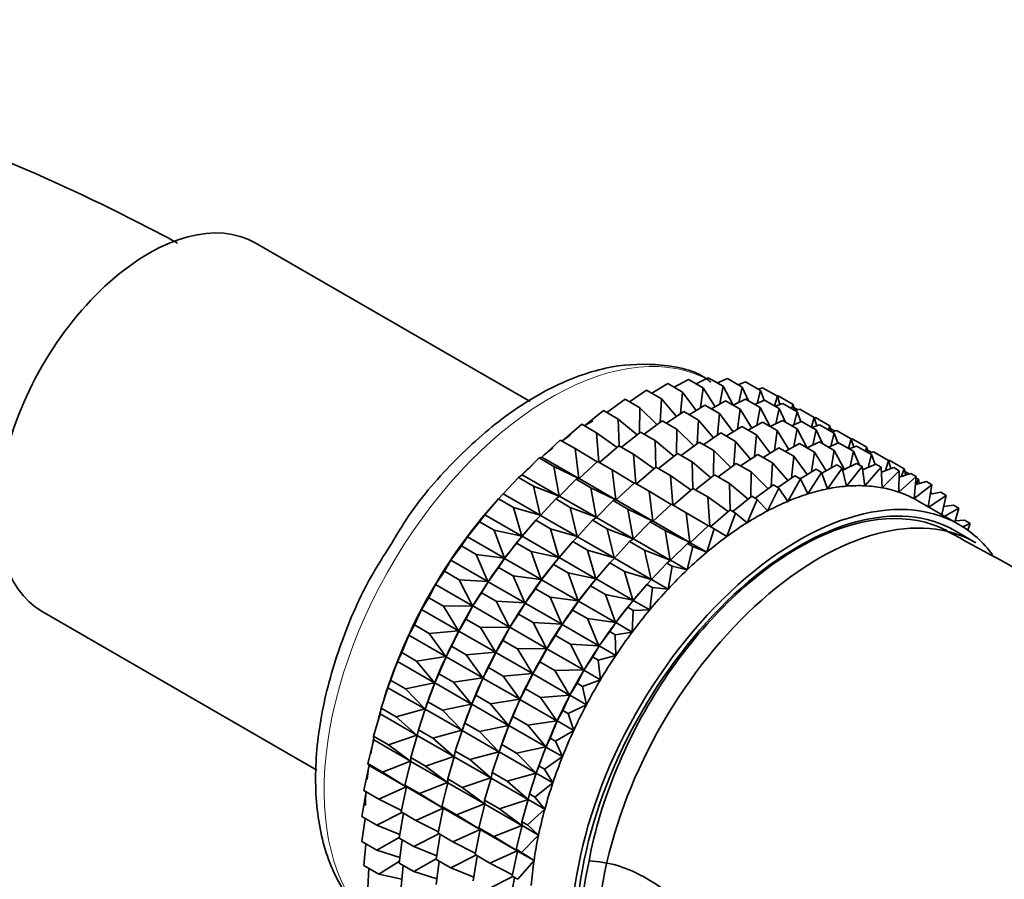
# Model space of a CAD drawing. Units: millimetres. Extents: x 0 to 1478, y 0 to 2761.
# Drawn here: x 239 to 273, y 870 to 899 of the extents above; entities that cross this region are included whole.
import ezdxf
from ezdxf import colors
from ezdxf.entities.mleader import LeaderData, LeaderLine
from ezdxf.math import Vec2, Vec3

# ---------------------------------------------------------------- set-up
doc = ezdxf.new("R2010")
doc.units = ezdxf.units.MM
doc.layers.add('DV5_Défaut', color=7, linetype='Continuous')
doc.layers.add('Défaut', color=7, linetype='Continuous')

# ---------------------------------------------------------------- blocks, each defined once
blk = doc.blocks.new('_DOT')
at = {"color": 0}
blk.add_line((0, 0), (-1, 0), dxfattribs=at)
at = {"color": 0, "const_width": 0.333}
blk.add_lwpolyline([(-0.1665, 0, 1), (0.1665, 0, 1)], format="xyb", close=True, dxfattribs=at)
blk = doc.blocks.new('SE4')
at = {"layer": 'DV5_Défaut', "color": 7, "linetype": 'Continuous', "lineweight": 35}
for p, q in [((256.306, 886.3), (246.88, 891.742)), ((261.992, 886.91), (262.413, 887.119)), ((262.413, 887.119), (262.922, 886.825)), ((260.48, 886.585), (261.022, 886.919)), ((261.022, 886.919), (261.531, 886.624)), ((261.242, 886.791), (261.729, 887.062)), ((261.729, 887.062), (262.239, 886.767)), ((262.724, 886.939), (263.067, 887.09)), ((262.922, 886.825), (262.813, 886.219)), ((263.27, 886.172), (262.922, 886.825)), ((263.067, 887.09), (263.577, 886.796)), ((263.434, 886.879), (263.688, 886.975)), ((263.577, 886.796), (263.462, 886.27)), ((263.789, 886.324), (263.577, 886.796)), ((263.688, 886.975), (264.198, 886.681)), ((264.118, 886.727), (264.269, 886.776)), ((264.269, 886.776), (264.779, 886.481)), ((259.709, 886.295), (260.297, 886.691)), ((260.297, 886.691), (260.806, 886.397)), ((261.531, 886.624), (261.457, 885.877)), ((261.993, 885.996), (261.531, 886.624)), ((262.239, 886.767), (262.143, 886.088)), ((262.642, 886.124), (262.239, 886.767)), ((264.198, 886.681), (264.083, 886.24)), ((264.324, 886.345), (264.198, 886.681)), ((264.779, 886.481), (264.682, 886.158)), ((264.774, 886.484), (264.807, 886.493)), ((264.865, 886.202), (264.779, 886.481)), ((264.807, 886.493), (265.317, 886.198)), ((258.936, 885.922), (259.56, 886.381)), ((259.56, 886.381), (260.07, 886.087)), ((260.806, 886.397), (260.759, 885.589)), ((261.327, 885.79), (260.806, 886.397)), ((261.755, 885.849), (262.297, 886.182)), ((262.297, 886.182), (262.797, 885.893)), ((262.517, 886.055), (263.004, 886.325)), ((263.004, 886.325), (263.505, 886.036)), ((263.267, 886.173), (263.688, 886.383)), ((263.688, 886.383), (264.188, 886.094)), ((263.999, 886.203), (264.343, 886.354)), ((264.188, 886.094), (264.079, 885.488)), ((264.536, 885.441), (264.188, 886.094)), ((264.343, 886.354), (264.843, 886.065)), ((264.709, 886.142), (264.963, 886.239)), ((264.963, 886.239), (265.464, 885.95)), ((265.317, 886.198), (265.27, 886.062)), ((265.363, 886.008), (265.317, 886.198)), ((265.34, 886.103), (265.484, 886.02)), ((258.165, 885.47), (258.817, 885.991)), ((258.817, 885.991), (259.327, 885.696)), ((260.07, 886.087), (260.056, 885.225)), ((260.651, 885.509), (260.07, 886.087)), ((260.984, 885.559), (261.572, 885.955)), ((261.572, 885.955), (262.073, 885.666)), ((262.797, 885.893), (262.723, 885.145)), ((263.259, 885.264), (262.797, 885.893)), ((263.505, 886.036), (263.409, 885.356)), ((263.908, 885.392), (263.505, 886.036)), ((264.843, 886.065), (264.728, 885.539)), ((265.055, 885.593), (264.843, 886.065)), ((265.464, 885.95), (265.349, 885.508)), ((265.393, 885.991), (265.545, 886.039)), ((265.59, 885.614), (265.464, 885.95)), ((265.545, 886.039), (266.045, 885.75)), ((266.042, 885.746), (266.082, 885.756)), ((266.082, 885.756), (266.583, 885.467)), ((257.403, 884.944), (258.074, 885.523)), ((258.074, 885.523), (258.584, 885.229)), ((259.968, 885.155), (259.327, 885.696)), ((259.327, 885.696), (259.353, 884.785)), ((260.211, 885.186), (260.835, 885.645)), ((260.835, 885.645), (261.336, 885.356)), ((262.073, 885.666), (262.025, 884.857)), ((262.594, 885.059), (262.073, 885.666)), ((263.021, 885.118), (263.563, 885.451)), ((263.563, 885.451), (264.066, 885.161)), ((263.784, 885.324), (264.271, 885.594)), ((264.271, 885.594), (264.773, 885.304)), ((264.534, 885.442), (264.954, 885.651)), ((264.954, 885.651), (265.457, 885.361)), ((265.266, 885.472), (265.609, 885.622)), ((265.609, 885.622), (266.112, 885.332)), ((266.045, 885.75), (265.948, 885.427)), ((265.975, 885.411), (266.23, 885.508)), ((266.131, 885.47), (266.045, 885.75)), ((266.23, 885.508), (266.732, 885.218)), ((266.583, 885.467), (266.536, 885.331)), ((266.63, 885.277), (266.583, 885.467)), ((259.284, 884.731), (258.584, 885.229)), ((258.584, 885.229), (258.66, 884.219)), ((259.44, 884.734), (260.092, 885.254)), ((260.092, 885.254), (260.593, 884.965)), ((261.336, 885.356), (261.322, 884.494)), ((261.917, 884.778), (261.336, 885.356)), ((262.254, 884.829), (262.839, 885.224)), ((262.839, 885.224), (263.341, 884.934)), ((264.066, 885.161), (263.991, 884.413)), ((264.528, 884.532), (264.066, 885.161)), ((264.773, 885.304), (264.678, 884.624)), ((265.176, 884.66), (264.773, 885.304)), ((265.457, 885.361), (265.348, 884.755)), ((265.805, 884.708), (265.457, 885.361)), ((266.112, 885.332), (265.996, 884.806)), ((266.324, 884.861), (266.112, 885.332)), ((266.606, 885.372), (266.751, 885.289)), ((266.732, 885.218), (266.618, 884.776)), ((266.66, 885.26), (266.811, 885.308)), ((266.858, 884.882), (266.732, 885.218)), ((266.811, 885.308), (267.314, 885.018)), ((256.708, 884.397), (257.337, 884.982)), ((257.337, 884.982), (257.847, 884.688)), ((258.678, 884.208), (259.349, 884.787)), ((259.349, 884.787), (259.85, 884.498)), ((261.234, 884.424), (260.593, 884.965)), ((260.593, 884.965), (260.619, 884.054)), ((261.477, 884.454), (262.102, 884.913)), ((262.102, 884.913), (262.604, 884.623)), ((263.341, 884.934), (263.293, 884.125)), ((263.862, 884.326), (263.341, 884.934)), ((265.052, 884.591), (265.539, 884.862)), ((265.539, 884.862), (266.048, 884.568)), ((265.802, 884.71), (266.223, 884.919)), ((266.223, 884.919), (266.732, 884.625)), ((266.534, 884.739), (266.878, 884.89)), ((266.878, 884.89), (267.387, 884.596)), ((267.314, 885.018), (267.217, 884.694)), ((267.244, 884.679), (267.498, 884.775)), ((267.31, 885.015), (267.349, 885.025)), ((267.4, 884.738), (267.314, 885.018)), ((267.349, 885.025), (267.851, 884.735)), ((267.498, 884.775), (268.007, 884.482)), ((258.605, 884.239), (257.847, 884.688)), ((257.847, 884.688), (257.974, 883.666)), ((260.551, 883.999), (259.85, 884.498)), ((259.85, 884.498), (259.926, 883.488)), ((260.707, 884.003), (261.359, 884.523)), ((261.359, 884.523), (261.861, 884.233)), ((262.604, 884.623), (262.59, 883.761)), ((263.186, 884.045), (262.604, 884.623)), ((263.519, 884.095), (264.107, 884.491)), ((264.107, 884.491), (264.616, 884.197)), ((264.29, 884.386), (264.832, 884.719)), ((264.832, 884.719), (265.341, 884.425)), ((265.341, 884.425), (265.266, 883.677)), ((265.803, 883.796), (265.341, 884.425)), ((266.048, 884.568), (265.953, 883.888)), ((266.451, 883.924), (266.048, 884.568)), ((266.732, 884.625), (266.623, 884.019)), ((267.078, 883.974), (266.732, 884.625)), ((267.387, 884.596), (267.271, 884.07)), ((267.599, 884.125), (267.387, 884.596)), ((267.851, 884.735), (267.805, 884.599)), ((267.898, 884.545), (267.851, 884.735)), ((267.874, 884.64), (268.019, 884.556)), ((268.007, 884.482), (267.893, 884.04)), ((267.928, 884.527), (268.08, 884.576)), ((268.133, 884.146), (268.007, 884.482)), ((268.08, 884.576), (268.589, 884.282)), ((256.035, 883.794), (256.612, 884.373)), ((256.612, 884.373), (256.708, 884.397)), ((256.612, 884.373), (257.122, 884.078)), ((256.708, 884.397), (257.974, 883.666)), ((257.974, 883.666), (257.122, 884.078)), ((257.122, 884.078), (257.301, 883.063)), ((257.983, 883.66), (258.612, 884.246)), ((258.612, 884.246), (259.113, 883.957)), ((262.503, 883.691), (261.861, 884.233)), ((261.861, 884.233), (261.887, 883.322)), ((262.746, 883.722), (263.37, 884.181)), ((263.37, 884.181), (263.879, 883.887)), ((264.616, 884.197), (264.568, 883.389)), ((265.137, 883.59), (264.616, 884.197)), ((266.306, 883.843), (266.814, 884.126)), ((266.814, 884.126), (267.002, 884.017)), ((267.019, 883.945), (267.498, 884.183)), ((267.686, 884.074), (267.147, 883.4)), ((267.498, 884.183), (267.686, 884.074)), ((267.776, 883.414), (267.686, 884.074)), ((267.702, 883.956), (268.153, 884.154)), ((268.153, 884.154), (268.341, 884.046)), ((268.589, 884.282), (268.483, 883.929)), ((268.585, 884.284), (268.617, 884.293)), ((268.675, 884.002), (268.589, 884.282)), ((268.617, 884.293), (269.126, 883.999)), ((255.905, 883.699), (256.035, 883.794)), ((256.035, 883.794), (257.301, 883.063)), ((259.871, 883.508), (259.113, 883.957)), ((259.113, 883.957), (259.24, 882.935)), ((259.945, 883.477), (260.616, 884.056)), ((260.616, 884.056), (261.118, 883.766)), ((261.819, 883.267), (261.118, 883.766)), ((261.118, 883.766), (261.194, 882.756)), ((261.975, 883.271), (262.627, 883.791)), ((262.627, 883.791), (263.136, 883.497)), ((263.879, 883.887), (263.865, 883.025)), ((264.46, 883.309), (263.879, 883.887)), ((264.794, 883.359), (265.382, 883.755)), ((265.382, 883.755), (265.57, 883.647)), ((265.562, 883.648), (266.107, 883.983)), ((266.295, 883.874), (265.821, 883.132)), ((266.107, 883.983), (266.295, 883.874)), ((266.494, 883.306), (266.295, 883.874)), ((267.002, 884.017), (266.494, 883.306)), ((267.147, 883.4), (267.002, 884.017)), ((268.341, 884.046), (267.776, 883.414)), ((268.375, 883.346), (268.341, 884.046)), ((268.349, 883.878), (268.773, 884.039)), ((268.961, 883.931), (268.375, 883.346)), ((268.773, 884.039), (268.961, 883.931)), ((268.94, 883.199), (268.961, 883.931)), ((269.543, 883.731), (268.94, 883.199)), ((268.955, 883.712), (269.355, 883.84)), ((269.126, 883.999), (269.037, 883.738)), ((269.179, 883.783), (269.126, 883.999)), ((269.149, 883.904), (269.294, 883.82)), ((269.355, 883.84), (269.543, 883.731)), ((269.465, 882.972), (269.543, 883.731)), ((255.382, 883.133), (255.905, 883.699)), ((255.905, 883.699), (256.415, 883.405)), ((257.301, 883.063), (256.415, 883.405)), ((256.415, 883.405), (256.648, 882.402)), ((257.31, 883.057), (257.887, 883.637)), ((257.887, 883.637), (257.983, 883.66)), ((257.887, 883.637), (258.388, 883.347)), ((257.983, 883.66), (259.24, 882.935)), ((259.25, 882.929), (259.879, 883.515)), ((259.879, 883.515), (260.381, 883.225)), ((263.778, 882.955), (263.136, 883.497)), ((263.136, 883.497), (263.162, 882.586)), ((264.021, 882.986), (264.645, 883.445)), ((264.645, 883.445), (264.833, 883.336)), ((265.57, 883.647), (265.134, 882.88)), ((265.821, 883.132), (265.57, 883.647)), ((270.08, 883.448), (269.465, 882.972)), ((269.515, 883.459), (269.892, 883.557)), ((269.537, 883.68), (269.615, 883.635)), ((269.615, 883.635), (269.551, 883.468)), ((269.642, 883.492), (269.615, 883.635)), ((269.892, 883.557), (270.08, 883.448)), ((269.952, 882.694), (270.08, 883.448)), ((255.221, 882.967), (255.382, 883.133)), ((255.382, 883.133), (256.648, 882.402)), ((257.18, 882.963), (257.31, 883.057)), ((257.31, 883.057), (258.567, 882.332)), ((259.24, 882.935), (258.388, 883.347)), ((258.388, 883.347), (258.567, 882.332)), ((261.14, 882.776), (260.381, 883.225)), ((260.381, 883.225), (260.508, 882.202)), ((261.214, 882.744), (261.884, 883.323)), ((261.884, 883.323), (262.393, 883.029)), ((264.833, 883.336), (264.439, 882.551)), ((265.134, 882.88), (264.833, 883.336)), ((270.569, 883.084), (269.971, 882.683)), ((270.025, 883.122), (270.381, 883.192)), ((270.052, 883.192), (270.027, 883.132)), ((270.038, 883.201), (270.052, 883.192)), ((270.061, 883.129), (270.052, 883.192)), ((270.381, 883.192), (270.569, 883.084)), ((270.415, 882.427), (270.569, 883.084)), ((254.753, 882.421), (255.221, 882.967)), ((255.221, 882.967), (255.731, 882.673)), ((256.657, 882.397), (257.18, 882.963)), ((257.18, 882.963), (257.681, 882.674)), ((258.577, 882.326), (259.154, 882.905)), ((259.154, 882.905), (259.25, 882.929)), ((259.154, 882.905), (259.656, 882.615)), ((259.25, 882.929), (260.508, 882.202)), ((260.518, 882.197), (261.147, 882.783)), ((261.147, 882.783), (261.656, 882.489)), ((263.094, 882.531), (262.393, 883.029)), ((262.393, 883.029), (262.469, 882.02)), ((263.25, 882.535), (263.902, 883.055)), ((264.09, 882.946), (263.741, 882.148)), ((263.902, 883.055), (264.09, 882.946)), ((264.439, 882.551), (264.09, 882.946)), ((271.004, 882.087), (269.59, 882.903)), ((270.48, 882.705), (270.818, 882.75)), ((270.818, 882.75), (271.006, 882.642)), ((254.566, 882.182), (254.753, 882.421)), ((254.753, 882.421), (256.019, 881.69)), ((254.938, 882.639), (254.879, 882.57)), ((256.648, 882.402), (255.731, 882.673)), ((255.731, 882.673), (256.019, 881.69)), ((256.496, 882.231), (256.657, 882.397)), ((256.657, 882.397), (257.914, 881.671)), ((258.567, 882.332), (257.681, 882.674)), ((257.681, 882.674), (257.914, 881.671)), ((260.508, 882.202), (259.656, 882.615)), ((259.656, 882.615), (259.835, 881.6)), ((262.415, 882.039), (261.656, 882.489)), ((261.656, 882.489), (261.783, 881.466)), ((262.488, 882.008), (263.159, 882.587)), ((263.347, 882.479), (263.046, 881.674)), ((263.159, 882.587), (263.347, 882.479)), ((263.741, 882.148), (263.347, 882.479)), ((271.006, 882.642), (270.52, 882.366)), ((270.865, 882.167), (271.006, 882.642)), ((254.154, 881.661), (254.566, 882.182)), ((254.566, 882.182), (255.076, 881.888)), ((256.028, 881.684), (256.496, 882.231)), ((256.496, 882.231), (256.997, 881.942)), ((257.924, 881.666), (258.447, 882.232)), ((258.447, 882.232), (258.577, 882.326)), ((258.447, 882.232), (258.949, 881.942)), ((258.577, 882.326), (259.835, 881.6)), ((259.846, 881.594), (260.422, 882.173)), ((260.422, 882.173), (260.518, 882.197)), ((260.422, 882.173), (260.931, 881.879)), ((260.518, 882.197), (261.783, 881.466)), ((261.793, 881.461), (262.422, 882.046)), ((262.422, 882.046), (262.61, 881.938)), ((270.878, 882.211), (271.2, 882.233)), ((271.388, 882.125), (271.134, 882.008)), ((271.2, 882.233), (271.388, 882.125)), ((271.305, 881.893), (271.388, 882.125)), ((256.019, 881.69), (255.076, 881.888)), ((255.076, 881.888), (255.42, 880.93)), ((256.213, 881.903), (256.154, 881.834)), ((257.914, 881.671), (256.997, 881.942)), ((256.997, 881.942), (257.285, 880.959)), ((259.835, 881.6), (258.949, 881.942)), ((258.949, 881.942), (259.182, 880.939)), ((261.783, 881.466), (260.931, 881.879)), ((260.931, 881.879), (261.11, 880.864)), ((262.61, 881.938), (262.359, 881.134)), ((263.046, 881.674), (262.61, 881.938)), ((271.586, 881.462), (270.879, 881.87)), ((253.946, 881.351), (254.154, 881.661)), ((254.154, 881.661), (255.42, 880.93)), ((255.429, 880.925), (255.842, 881.446)), ((255.842, 881.446), (256.028, 881.684)), ((255.842, 881.446), (256.342, 881.157)), ((256.028, 881.684), (257.285, 880.959)), ((257.295, 880.953), (257.763, 881.499)), ((257.763, 881.499), (257.924, 881.666)), ((257.763, 881.499), (258.265, 881.209)), ((257.924, 881.666), (259.182, 880.939)), ((259.192, 880.933), (259.715, 881.499)), ((259.715, 881.499), (259.846, 881.594)), ((259.715, 881.499), (260.224, 881.205)), ((259.846, 881.594), (261.11, 880.864)), ((261.12, 880.858), (261.697, 881.437)), ((261.697, 881.437), (261.793, 881.461)), ((261.697, 881.437), (261.885, 881.328)), ((261.793, 881.461), (262.359, 881.134)), ((253.589, 880.862), (253.946, 881.351)), ((253.946, 881.351), (254.456, 881.056)), ((255.42, 880.93), (254.456, 881.056)), ((254.456, 881.056), (254.855, 880.131)), ((257.285, 880.959), (256.342, 881.157)), ((256.342, 881.157), (256.686, 880.199)), ((257.48, 881.172), (257.421, 881.102)), ((259.182, 880.939), (258.265, 881.209)), ((258.265, 881.209), (258.553, 880.227)), ((261.11, 880.864), (260.224, 881.205)), ((260.224, 881.205), (260.457, 880.203)), ((261.885, 881.328), (261.687, 880.531)), ((262.359, 881.134), (261.885, 881.328)), ((253.364, 880.48), (253.589, 880.862)), ((253.589, 880.862), (254.855, 880.131)), ((255.221, 880.614), (255.429, 880.925)), ((255.429, 880.925), (256.686, 880.199)), ((256.696, 880.194), (257.108, 880.714)), ((257.108, 880.714), (257.295, 880.953)), ((257.108, 880.714), (257.611, 880.424)), ((257.295, 880.953), (258.553, 880.227)), ((258.563, 880.221), (259.031, 880.767)), ((259.031, 880.767), (259.192, 880.933)), ((259.031, 880.767), (259.54, 880.473)), ((259.192, 880.933), (260.457, 880.203)), ((260.467, 880.197), (260.99, 880.763)), ((260.99, 880.763), (261.12, 880.858)), ((260.99, 880.763), (261.178, 880.655)), ((261.12, 880.858), (261.687, 880.531)), ((253.064, 880.028), (253.364, 880.48)), ((253.364, 880.48), (253.874, 880.185)), ((254.864, 880.125), (255.221, 880.614)), ((255.221, 880.614), (255.722, 880.325)), ((258.553, 880.227), (257.611, 880.424)), ((257.611, 880.424), (257.954, 879.467)), ((258.748, 880.439), (258.689, 880.37)), ((260.457, 880.203), (259.54, 880.473)), ((259.54, 880.473), (259.828, 879.49)), ((261.178, 880.655), (261.033, 879.871)), ((261.687, 880.531), (261.178, 880.655)), ((252.827, 879.576), (253.064, 880.028)), ((253.064, 880.028), (254.329, 879.297)), ((254.855, 880.131), (253.874, 880.185)), ((253.874, 880.185), (254.329, 879.297)), ((254.64, 879.743), (254.864, 880.125)), ((254.864, 880.125), (256.121, 879.4)), ((256.686, 880.199), (255.722, 880.325)), ((255.722, 880.325), (256.121, 879.4)), ((256.488, 879.883), (256.696, 880.194)), ((256.696, 880.194), (257.954, 879.467)), ((258.377, 879.982), (258.563, 880.221)), ((258.563, 880.221), (259.828, 879.49)), ((259.838, 879.485), (260.306, 880.031)), ((260.306, 880.031), (260.467, 880.197)), ((260.306, 880.031), (260.494, 879.922)), ((260.467, 880.197), (261.033, 879.871)), ((254.339, 879.292), (254.64, 879.743)), ((254.64, 879.743), (255.14, 879.454)), ((256.131, 879.394), (256.488, 879.883)), ((256.488, 879.883), (256.99, 879.593)), ((257.964, 879.461), (258.377, 879.982)), ((258.377, 879.982), (258.886, 879.688)), ((259.828, 879.49), (258.886, 879.688)), ((258.886, 879.688), (259.229, 878.731)), ((260.023, 879.703), (259.964, 879.634)), ((260.494, 879.922), (260.404, 879.158)), ((261.033, 879.871), (260.494, 879.922)), ((252.581, 879.167), (252.827, 879.576)), ((252.827, 879.576), (253.337, 879.282)), ((256.121, 879.4), (255.14, 879.454)), ((255.14, 879.454), (255.596, 878.566)), ((255.906, 879.012), (256.131, 879.394)), ((256.131, 879.394), (257.389, 878.668)), ((257.954, 879.467), (256.99, 879.593)), ((256.99, 879.593), (257.389, 878.668)), ((257.756, 879.151), (257.964, 879.461)), ((257.964, 879.461), (259.229, 878.731)), ((259.652, 879.246), (259.838, 879.485)), ((259.838, 879.485), (260.404, 879.158)), ((239.58, 879.098), (248.993, 873.664)), ((252.338, 878.647), (252.581, 879.167)), ((252.581, 879.167), (253.847, 878.436)), ((254.329, 879.297), (253.337, 879.282)), ((253.337, 879.282), (253.847, 878.436)), ((254.102, 878.84), (254.339, 879.292)), ((254.339, 879.292), (255.596, 878.566)), ((255.606, 878.56), (255.906, 879.012)), ((255.906, 879.012), (256.409, 878.722)), ((257.399, 878.662), (257.756, 879.151)), ((257.756, 879.151), (258.265, 878.857)), ((259.239, 878.725), (259.652, 879.246)), ((259.652, 879.246), (259.84, 879.137)), ((259.84, 879.137), (259.805, 878.399)), ((260.404, 879.158), (259.84, 879.137)), ((253.857, 878.431), (254.102, 878.84)), ((254.102, 878.84), (254.603, 878.551)), ((257.389, 878.668), (256.409, 878.722)), ((256.409, 878.722), (256.864, 877.834)), ((259.229, 878.731), (258.265, 878.857)), ((258.265, 878.857), (258.664, 877.931)), ((259.031, 878.415), (259.239, 878.725)), ((259.239, 878.725), (259.805, 878.399)), ((252.146, 878.286), (252.338, 878.647)), ((252.338, 878.647), (252.847, 878.353)), ((253.847, 878.436), (252.847, 878.353)), ((252.847, 878.353), (253.412, 877.555)), ((253.613, 877.911), (253.857, 878.431)), ((253.857, 878.431), (255.113, 877.705)), ((255.596, 878.566), (254.603, 878.551)), ((254.603, 878.551), (255.113, 877.705)), ((255.369, 878.108), (255.606, 878.56)), ((255.606, 878.56), (256.864, 877.834)), ((257.175, 878.28), (257.399, 878.662)), ((257.399, 878.662), (258.664, 877.931)), ((258.674, 877.926), (259.031, 878.415)), ((259.031, 878.415), (259.219, 878.306)), ((259.805, 878.399), (259.219, 878.306)), ((251.901, 877.7), (252.146, 878.286)), ((252.146, 878.286), (253.412, 877.555)), ((255.123, 877.699), (255.369, 878.108)), ((255.369, 878.108), (255.871, 877.818)), ((256.874, 877.828), (257.175, 878.28)), ((257.175, 878.28), (257.684, 877.986)), ((259.219, 878.306), (259.241, 877.599)), ((251.762, 877.391), (251.901, 877.7)), ((251.901, 877.7), (252.41, 877.405)), ((253.421, 877.549), (253.613, 877.911)), ((253.613, 877.911), (254.114, 877.622)), ((255.113, 877.705), (254.114, 877.622)), ((254.88, 877.179), (255.123, 877.699)), ((255.123, 877.699), (256.382, 876.973)), ((256.864, 877.834), (255.871, 877.818)), ((255.871, 877.818), (256.382, 876.973)), ((256.637, 877.376), (256.874, 877.828)), ((256.874, 877.828), (258.139, 877.098)), ((258.664, 877.931), (257.684, 877.986)), ((257.684, 877.986), (258.139, 877.098)), ((258.45, 877.544), (258.674, 877.926)), ((258.674, 877.926), (259.241, 877.599)), ((251.519, 876.743), (251.762, 877.391)), ((251.762, 877.391), (253.028, 876.66)), ((253.412, 877.555), (252.41, 877.405)), ((252.41, 877.405), (253.028, 876.66)), ((253.176, 876.964), (253.421, 877.549)), ((253.421, 877.549), (254.678, 876.824)), ((254.114, 877.622), (254.678, 876.824)), ((256.392, 876.967), (256.637, 877.376)), ((256.637, 877.376), (257.146, 877.082)), ((258.149, 877.092), (258.45, 877.544)), ((258.45, 877.544), (258.638, 877.435)), ((259.241, 877.599), (258.638, 877.435)), ((258.638, 877.435), (258.715, 876.765)), ((254.688, 876.818), (254.88, 877.179)), ((254.88, 877.179), (255.382, 876.889)), ((258.139, 877.098), (257.146, 877.082)), ((257.146, 877.082), (257.657, 876.237)), ((257.912, 876.64), (258.149, 877.092)), ((258.149, 877.092), (258.715, 876.765)), ((251.431, 876.49), (251.519, 876.743)), ((251.523, 876.757), (251.48, 876.635)), ((251.519, 876.743), (252.029, 876.448)), ((253.028, 876.66), (252.029, 876.448)), ((252.794, 876.006), (253.037, 876.655)), ((253.037, 876.655), (253.176, 876.964)), ((253.037, 876.655), (254.294, 875.929)), ((253.176, 876.964), (253.676, 876.675)), ((254.678, 876.824), (253.676, 876.675)), ((253.676, 876.675), (254.294, 875.929)), ((254.442, 876.232), (254.688, 876.818)), ((254.688, 876.818), (255.946, 876.092)), ((256.382, 876.973), (255.382, 876.889)), ((255.382, 876.889), (255.946, 876.092)), ((256.148, 876.447), (256.392, 876.967)), ((256.392, 876.967), (257.657, 876.237)), ((258.715, 876.765), (258.1, 876.531)), ((251.197, 875.783), (251.431, 876.49)), ((251.431, 876.49), (252.697, 875.76)), ((252.029, 876.448), (252.697, 875.76)), ((255.956, 876.086), (256.148, 876.447)), ((256.148, 876.447), (256.657, 876.153)), ((257.667, 876.231), (257.912, 876.64)), ((257.912, 876.64), (258.1, 876.531)), ((258.1, 876.531), (258.233, 875.904)), ((252.706, 875.754), (252.794, 876.006)), ((252.798, 876.021), (252.755, 875.899)), ((252.794, 876.006), (253.295, 875.717)), ((254.304, 875.923), (254.442, 876.232)), ((254.442, 876.232), (254.945, 875.942)), ((255.946, 876.092), (254.945, 875.942)), ((255.711, 875.5), (255.956, 876.086)), ((255.956, 876.086), (257.221, 875.355)), ((257.657, 876.237), (256.657, 876.153)), ((256.657, 876.153), (257.221, 875.355)), ((257.423, 875.711), (257.667, 876.231)), ((257.667, 876.231), (258.233, 875.904)), ((251.157, 875.591), (251.197, 875.783)), ((251.197, 875.783), (251.706, 875.488)), ((252.697, 875.76), (251.706, 875.488)), ((252.472, 875.046), (252.706, 875.754)), ((252.706, 875.754), (253.963, 875.029)), ((254.294, 875.929), (253.295, 875.717)), ((253.295, 875.717), (253.963, 875.029)), ((254.061, 875.275), (254.304, 875.923)), ((254.304, 875.923), (255.562, 875.197)), ((254.945, 875.942), (255.562, 875.197)), ((257.231, 875.35), (257.423, 875.711)), ((257.423, 875.711), (257.611, 875.602)), ((258.233, 875.904), (257.611, 875.602)), ((250.935, 874.828), (251.157, 875.591)), ((251.157, 875.591), (252.422, 874.86)), ((251.706, 875.488), (252.422, 874.86)), ((255.572, 875.191), (255.711, 875.5)), ((255.711, 875.5), (256.22, 875.206)), ((257.221, 875.355), (256.22, 875.206)), ((256.986, 874.764), (257.231, 875.35)), ((257.231, 875.35), (257.797, 875.023)), ((257.611, 875.602), (257.797, 875.023)), ((252.432, 874.855), (252.472, 875.046)), ((252.472, 875.046), (252.972, 874.757)), ((253.963, 875.029), (252.972, 874.757)), ((253.738, 874.315), (253.973, 875.023)), ((253.973, 875.023), (254.061, 875.275)), ((253.973, 875.023), (255.231, 874.296)), ((254.065, 875.29), (254.022, 875.167)), ((254.061, 875.275), (254.563, 874.985)), ((255.562, 875.197), (254.563, 874.985)), ((254.563, 874.985), (255.231, 874.296)), ((255.329, 874.543), (255.572, 875.191)), ((255.572, 875.191), (256.837, 874.461)), ((256.22, 875.206), (256.837, 874.461)), ((257.797, 875.023), (257.174, 874.655)), ((250.737, 873.886), (250.941, 874.7)), ((250.935, 874.828), (251.445, 874.534)), ((250.941, 874.7), (250.935, 874.828)), ((250.941, 874.7), (252.207, 873.969)), ((252.422, 874.86), (251.445, 874.534)), ((252.21, 874.092), (252.432, 874.855)), ((252.432, 874.855), (253.689, 874.129)), ((252.972, 874.757), (253.689, 874.129)), ((256.847, 874.455), (256.986, 874.764)), ((256.986, 874.764), (257.174, 874.655)), ((257.174, 874.655), (257.413, 874.128)), ((251.445, 874.534), (252.207, 873.969)), ((253.699, 874.123), (253.738, 874.315)), ((253.738, 874.315), (254.241, 874.025)), ((255.231, 874.296), (254.241, 874.025)), ((255.007, 873.583), (255.241, 874.291)), ((255.241, 874.291), (255.329, 874.543)), ((255.241, 874.291), (256.506, 873.56)), ((255.333, 874.558), (255.29, 874.435)), ((255.329, 874.543), (255.838, 874.249)), ((256.837, 874.461), (255.838, 874.249)), ((256.604, 873.807), (256.847, 874.455)), ((256.847, 874.455), (257.413, 874.128)), ((252.207, 873.969), (251.247, 873.592)), ((252.013, 873.15), (252.216, 873.964)), ((252.21, 874.092), (252.711, 873.803)), ((252.216, 873.964), (252.21, 874.092)), ((252.216, 873.964), (253.473, 873.238)), ((253.689, 874.129), (252.711, 873.803)), ((253.477, 873.36), (253.699, 874.123)), ((253.699, 874.123), (254.957, 873.397)), ((254.241, 874.025), (254.957, 873.397)), ((255.838, 874.249), (256.506, 873.56)), ((257.413, 874.128), (256.792, 873.698)), ((250.605, 872.964), (250.786, 873.825)), ((250.737, 873.886), (251.247, 873.592)), ((250.786, 873.825), (250.737, 873.886)), ((250.786, 873.825), (252.052, 873.094)), ((252.711, 873.803), (253.473, 873.238)), ((256.516, 873.554), (256.604, 873.807)), ((256.608, 873.822), (256.565, 873.699)), ((256.604, 873.807), (256.792, 873.698)), ((256.792, 873.698), (257.082, 873.228)), ((251.247, 873.592), (252.052, 873.094)), ((253.477, 873.36), (253.979, 873.07)), ((253.483, 873.232), (253.477, 873.36)), ((254.957, 873.397), (253.979, 873.07)), ((254.745, 872.628), (254.967, 873.391)), ((254.967, 873.391), (255.007, 873.583)), ((254.967, 873.391), (256.232, 872.661)), ((255.007, 873.583), (255.516, 873.289)), ((256.506, 873.56), (255.516, 873.289)), ((255.516, 873.289), (256.232, 872.661)), ((256.282, 872.847), (256.516, 873.554)), ((256.516, 873.554), (257.082, 873.228)), ((250.605, 872.964), (251.114, 872.67)), ((252.052, 873.094), (251.114, 872.67)), ((251.88, 872.228), (252.061, 873.088)), ((252.013, 873.15), (252.513, 872.861)), ((252.061, 873.088), (252.013, 873.15)), ((252.061, 873.088), (253.318, 872.363)), ((253.473, 873.238), (252.513, 872.861)), ((253.279, 872.418), (253.483, 873.232)), ((253.483, 873.232), (254.741, 872.506)), ((253.979, 873.07), (254.741, 872.506)), ((257.082, 873.228), (256.47, 872.738)), ((250.538, 872.071), (250.683, 872.919)), ((251.114, 872.67), (251.89, 872.276)), ((252.513, 872.861), (253.318, 872.363)), ((254.745, 872.628), (255.254, 872.334)), ((254.751, 872.5), (254.745, 872.628)), ((256.232, 872.661), (255.254, 872.334)), ((256.02, 871.892), (256.242, 872.655)), ((256.242, 872.655), (256.282, 872.847)), ((256.242, 872.655), (256.808, 872.328)), ((256.282, 872.847), (256.47, 872.738)), ((256.47, 872.738), (256.808, 872.328)), ((253.318, 872.363), (252.381, 871.939)), ((253.147, 871.497), (253.328, 872.357)), ((253.279, 872.418), (253.782, 872.128)), ((253.328, 872.357), (253.279, 872.418)), ((253.328, 872.357), (254.586, 871.631)), ((254.741, 872.506), (253.782, 872.128)), ((254.548, 871.686), (254.751, 872.5)), ((254.751, 872.5), (256.016, 871.77)), ((255.254, 872.334), (256.016, 871.77)), ((256.808, 872.328), (256.209, 871.783)), ((250.538, 872.071), (251.048, 871.776)), ((250.538, 871.212), (250.643, 872.01)), ((251.905, 872.214), (251.048, 871.776)), ((251.813, 871.335), (251.958, 872.183)), ((251.88, 872.228), (252.381, 871.939)), ((252.381, 871.939), (253.157, 871.544)), ((253.782, 872.128), (254.586, 871.631)), ((251.048, 871.776), (251.834, 871.456)), ((254.586, 871.631), (253.649, 871.207)), ((254.415, 870.765), (254.596, 871.625)), ((254.548, 871.686), (255.057, 871.392)), ((254.596, 871.625), (254.548, 871.686)), ((254.596, 871.625), (255.861, 870.895)), ((256.016, 871.77), (255.057, 871.392)), ((255.823, 870.95), (256.026, 871.764)), ((256.02, 871.892), (256.209, 871.783)), ((256.026, 871.764), (256.02, 871.892)), ((256.026, 871.764), (256.592, 871.437)), ((256.209, 871.783), (256.592, 871.437)), ((251.817, 871.356), (251.048, 870.918)), ((251.813, 871.335), (252.314, 871.045)), ((251.813, 870.476), (251.918, 871.274)), ((253.171, 871.483), (252.314, 871.045)), ((253.08, 870.603), (253.225, 871.452)), ((253.147, 871.497), (253.649, 871.207)), ((255.057, 871.392), (255.861, 870.895)), ((256.592, 871.437), (256.011, 870.841)), ((250.538, 871.212), (251.048, 870.918)), ((250.605, 870.395), (250.672, 871.135)), ((251.048, 870.918), (251.838, 870.669)), ((252.314, 871.045), (253.101, 870.725)), ((253.649, 871.207), (254.425, 870.812)), ((255.823, 870.95), (256.011, 870.841)), ((255.871, 870.889), (255.823, 870.95)), ((253.084, 870.625), (252.314, 870.187)), ((253.08, 870.603), (253.582, 870.313)), ((254.439, 870.751), (253.582, 870.313)), ((254.348, 869.871), (254.493, 870.719)), ((254.415, 870.765), (254.924, 870.471)), ((255.861, 870.895), (254.924, 870.471)), ((255.69, 870.029), (255.871, 870.889)), ((255.871, 870.889), (256.437, 870.562)), ((256.011, 870.841), (256.437, 870.562)), ((250.605, 870.395), (251.114, 870.101)), ((250.737, 869.627), (250.77, 870.3)), ((251.822, 870.546), (251.114, 870.101)), ((251.813, 870.476), (252.314, 870.187)), ((251.88, 869.659), (251.947, 870.399)), ((253.08, 869.745), (253.184, 870.543)), ((253.582, 870.313), (254.369, 869.992)), ((254.924, 870.471), (255.7, 870.076)), ((256.437, 870.562), (255.878, 869.92)), ((251.114, 870.101), (251.903, 869.92)), ((252.314, 870.187), (253.105, 869.937)), ((255.714, 870.015), (254.857, 869.577)), ((255.623, 869.135), (255.768, 869.983)), ((255.69, 870.029), (255.878, 869.92))]:
    blk.add_line(p, q, dxfattribs=at)
for centre, major_axis, start_param, end_param in [((243.23, 885.42), (3.65, 6.322), 0, 3.141593), ((258.43, 876.645), (-5.5, -9.526), 3.923907, 3.960776), ((258.43, 876.645), (-5.5, -9.526), 4.024288, 4.060417), ((258.43, 876.645), (-5.5, -9.526), 4.09978, 4.146261), ((258.43, 876.645), (-5.5, -9.526), 4.193264, 4.243694), ((265.504, 872.56), (5.375, 9.31), 0, 3.141593), ((264.09, 873.377), (5.5, 9.526), 0.381479, 0.471239), ((264.09, 873.377), (5.5, 9.526), 0.291719, 0.381479), ((264.09, 873.377), (5.5, 9.526), 0.20196, 0.291719), ((265.504, 872.56), (5.5, 9.526), 0, 3.38298), ((266.211, 872.152), (5.375, 9.31), 0, 3.141593), ((264.09, 873.377), (5.5, 9.526), 0.560999, 0.650758), ((264.09, 873.377), (5.5, 9.526), 0.471239, 0.560999), ((264.09, 873.377), (5.5, 9.526), 0.1122, 0.20196), ((264.09, 873.377), (5.5, 9.526), 0.02244, 0.1122), ((258.43, 876.645), (-5.5, -9.526), 4.36626, 5.086863), ((264.09, 873.377), (5.5, 9.526), 0.650758, 0.740518), ((264.09, 873.377), (-5.5, -9.526), 3.141593, 3.164033), ((258.434, 876.642), (5.496, 9.519), 1.260513, 1.88108), ((264.09, 873.377), (5.5, 9.526), 0.740518, 0.830278), ((264.09, 873.377), (5.5, 9.526), 0.830278, 0.920038), ((265.504, 872.56), (5.5, 9.526), 6.041798, 6.283185), ((259.709, 875.906), (5.496, 9.519), 1.260513, 1.88108), ((264.09, 873.377), (5.5, 9.526), 0.920038, 1.009798), ((260.976, 875.175), (5.495, 9.518), 1.260513, 1.88108), ((264.09, 873.377), (5.5, 9.526), 1.009798, 1.099557), ((262.244, 874.443), (5.495, 9.518), 1.260513, 1.88108), ((264.09, 873.377), (5.5, 9.526), 1.099557, 1.189317), ((264.09, 873.377), (5.5, 9.526), 1.189317, 1.279077), ((263.519, 873.706), (5.495, 9.518), 1.260513, 1.88108), ((264.09, 873.377), (5.5, 9.526), 1.279077, 1.368837), ((264.09, 873.377), (5.5, 9.526), 1.368837, 1.458597), ((264.09, 873.377), (5.5, 9.526), 1.458597, 1.548356), ((264.09, 873.377), (-5.5, -9.526), 4.689949, 4.779709), ((258.43, 876.645), (-5.5, -9.526), -1.152457, -1.12755), ((264.09, 873.377), (-5.5, -9.526), 4.779709, 4.869469), ((264.09, 873.377), (-5.5, -9.526), -1.413717, -1.323957), ((258.43, 876.645), (-5.5, -9.526), -1.057258, -1.005281), ((264.09, 873.377), (-5.5, -9.526), -1.323957, -1.234197), ((258.43, 876.645), (-5.5, -9.526), -0.957555, -0.914315), ((264.09, 873.377), (-5.5, -9.526), -1.234197, -1.144437), ((258.43, 876.645), (-5.5, -9.526), -0.869202, -0.817839), ((264.09, 873.377), (-5.5, -9.526), -1.144437, -1.054678), ((264.09, 873.377), (-5.5, -9.526), -1.054678, -0.964918), ((264.09, 873.377), (-5.5, -9.526), -0.964918, -0.875158)]:
    blk.add_ellipse(centre, major_axis=major_axis, ratio=0.57735, start_param=start_param, end_param=end_param, dxfattribs=at)
at = {"layer": 'DV5_Défaut', "color": 7, "linetype": 'Continuous', "lineweight": 18}
blk.add_ellipse((257.019, 877.459), major_axis=(-5.5, -9.526), ratio=0.57735, start_param=3.183605, end_param=6.283185, dxfattribs=at)
at = {"layer": 'DV5_Défaut', "color": 7, "linetype": 'Continuous', "lineweight": 35}
for points, knots in [([(244.219, 891.734), (243.984, 891.861), (242.112, 892.862), (238.34, 894.637), (233.234, 896.511), (228.133, 897.839), (223.14, 898.58), (218.29, 898.729), (213.638, 898.285), (209.23, 897.262), (205.106, 895.682), (201.297, 893.571), (197.826, 890.957), (194.712, 887.866), (191.968, 884.317), (189.608, 880.328), (187.649, 875.92), (186.106, 871.104), (185.003, 865.96), (184.323, 860.412), (184.236, 856.878), (184.197, 854.801)], [0, 0, 0, 0, 0.008146, 0.065213, 0.122314, 0.179275, 0.235912, 0.29201, 0.347376, 0.401913, 0.455679, 0.508888, 0.561862, 0.614863, 0.66822, 0.722191, 0.776903, 0.83234, 0.888376, 0.944833, 1, 1, 1, 1]), ([(262.499, 886.962), (262.451, 887.003), (262.014, 887.365), (260.803, 887.616), (259.107, 887.576), (257.277, 886.968), (255.418, 885.854), (253.653, 884.273), (252.325, 882.737), (251.78, 881.811), (251.624, 881.543)], [0, 0, 0, 0, 0.015861, 0.165042, 0.31342, 0.466933, 0.625887, 0.786726, 0.947272, 1, 1, 1, 1]), ([(258.326, 870.556), (258.695, 872.61), (259.632, 874.869), (262.203, 878.715), (263.859, 880.34), (267.145, 882.238), (268.801, 882.527), (270.267, 882.028), (270.439, 881.954), (270.604, 881.865)], [0, 0, 0, 0, 0.318566, 0.318566, 0.637132, 0.637132, 0.955698, 0.955698, 1, 1, 1, 1]), ([(315.593, 854.021), (315.47, 854.09), (312.809, 855.579), (307.72, 858.84), (301.167, 863.032), (295.73, 866.596), (291.233, 869.518), (287.182, 872.12), (282.452, 875.082), (276.733, 878.525), (272.942, 880.587), (270.594, 881.86)], [0, 0, 0, 0, 0.006932, 0.174464, 0.323552, 0.461741, 0.543041, 0.628059, 0.734107, 0.861491, 1, 1, 1, 1]), ([(251.624, 881.543), (251.281, 881.013), (250.562, 879.882), (249.665, 877.718), (249.051, 875.358), (248.874, 873.075), (249.163, 871.001), (249.915, 869.36), (250.847, 868.278), (251.493, 868.002), (251.728, 867.905)], [0, 0, 0, 0, 0.095721, 0.238493, 0.381717, 0.525864, 0.671254, 0.816643, 0.94335, 1, 1, 1, 1]), ([(260.167, 863.153), (259.937, 863.29), (259.723, 863.453), (258.833, 864.307), (258.356, 865.284), (257.939, 867.687), (258.002, 869.086), (258.326, 870.556)], [0, 0, 0, 0, 0.124336, 0.124336, 0.562168, 0.562168, 1, 1, 1, 1]), ([(258.326, 870.556), (258.649, 870.527), (258.974, 870.487), (259.465, 870.341), (259.629, 870.28), (259.958, 870.133), (260.124, 870.048), (260.613, 869.768), (260.929, 869.551), (261.553, 869.083), (261.86, 868.832), (262.474, 868.315), (262.781, 868.049), (263.393, 867.507), (263.69, 867.221), (264.265, 866.618), (264.543, 866.3), (265.077, 865.629), (265.333, 865.275), (265.573, 864.897)], [0, 0, 0, 0, 0.125, 0.125, 0.1875, 0.1875, 0.25, 0.25, 0.375, 0.375, 0.5, 0.5, 0.625, 0.625, 0.75, 0.75, 0.875, 0.875, 1, 1, 1, 1])]:
    blk.add_open_spline(points, degree=3, knots=knots, dxfattribs=at)

msp = doc.modelspace()

# ---------------------------------------------------------------- block references
at = {"layer": 'Défaut'}
msp.add_blockref('SE4', (0, 0), dxfattribs=at)

# ---------------------------------------------------------------- leaders
at = {"layer": 'Défaut', "color": 7, "linetype": 'Continuous', "lineweight": 18}
ml = msp.add_multileader_mtext('Standard', dxfattribs=at)
ml.set_content('{\\pxsm0.9;\\fSolid Edge ISO|b1||i0||c0|p34;\\W1.;06/09/2021\\P}', color=256)
ml.set_leader_properties()
ml.set_arrow_properties(name='DOT')
ml.build(insert=Vec2(0, 0))
ml.multileader.update_dxf_attribs({"leader_type": 0, "dogleg_length": 0, "arrow_head_size": 12})
ctx = ml.context
ctx.base_point, ctx.char_height, ctx.arrow_head_size, ctx.landing_gap_size = Vec3(1390.407, 2727.463), 12, 12, 4.2
notes = []
notes.append((ctx, [(0, (0, 0, 0), (0, 0), (1, 0), 1, [])]))
ctx.mtext.insert = Vec3(1392.407, 2733.583)
for ctx, leaders in notes:
    for number, flags, end, landing, length, lines in leaders:
        leader = LeaderData()
        leader.index, (leader.has_last_leader_line, leader.has_dogleg_vector, leader.attachment_direction) = number, flags
        leader.last_leader_point, leader.dogleg_vector, leader.dogleg_length = Vec3(end), Vec3(landing), length
        for number, points, colour, breaks in lines:
            line = LeaderLine()
            line.index, line.vertices, line.color, line.breaks = number, Vec3.list(points), colors.encode_raw_color(colour), breaks
            leader.lines.append(line)
        ctx.leaders.append(leader)

doc.saveas('drawing.dxf')
